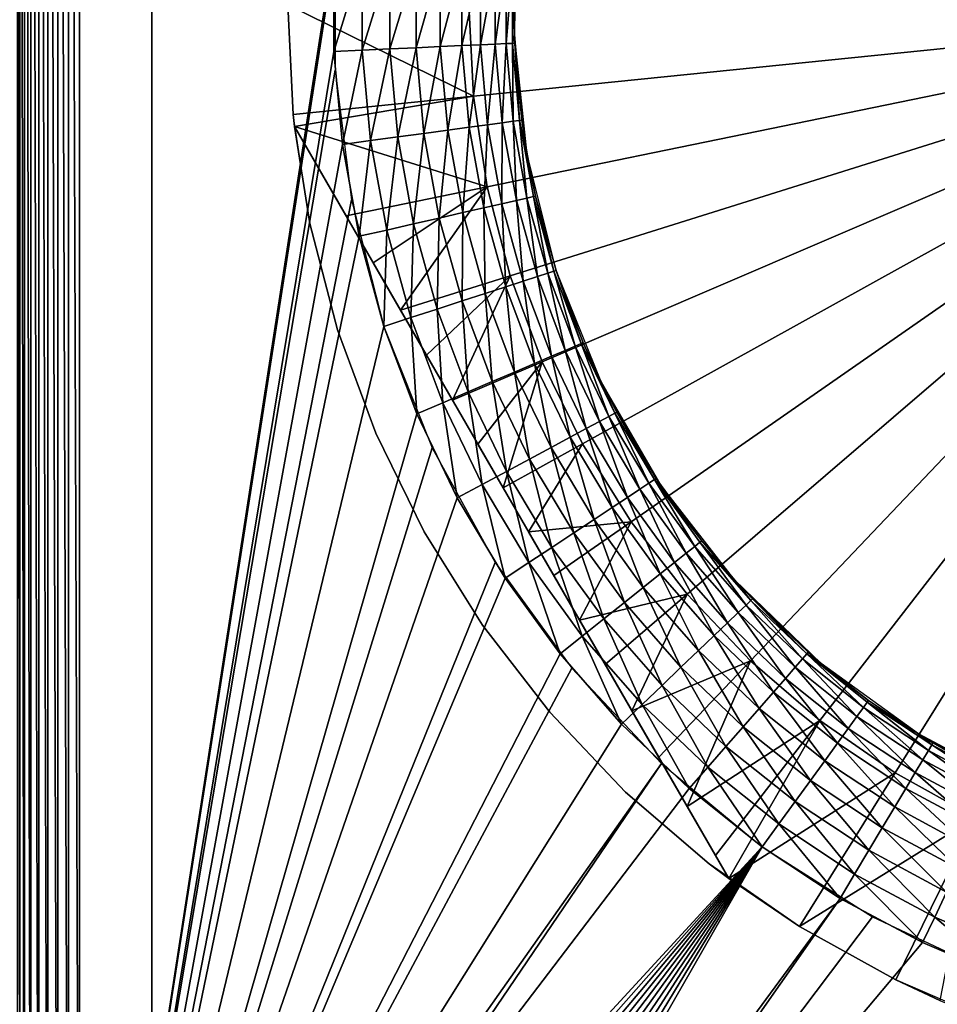
# Model space of a CAD drawing. Extents: x 0 to 403, y 0 to 78.
# Drawn here: x 371 to 382, y 47 to 58 of the extents above; entities that cross this region are included whole.
import ezdxf

# ---------------------------------------------------------------- set-up
doc = ezdxf.new("R2010")
doc.units = 0
doc.header["$MEASUREMENT"] = 0

msp = doc.modelspace()

# ---------------------------------------------------------------- linework, layer by layer
for points in [[(371.338409, 75.5, 1199.121948), (371.338409, 40.5, 1199.121948), (371.369995, 40.5, 1199.239014)], [(371.338409, 75.5, 1199.121948), (371.369995, 40.5, 1199.239014), (371.369995, 75.5, 1199.239014)], [(371.369995, 75.5, 1199.239014), (371.369995, 40.5, 1199.239014), (371.4216, 40.5, 1199.349976)], [(371.369995, 75.5, 1199.239014), (371.4216, 40.5, 1199.349976), (371.4216, 75.5, 1199.349976)], [(371.4216, 75.5, 1199.349976), (371.4216, 40.5, 1199.349976), (371.491608, 40.5, 1199.449951)], [(371.4216, 75.5, 1199.349976), (371.491608, 40.5, 1199.449951), (371.491608, 75.5, 1199.449951)], [(371.491608, 75.5, 1199.449951), (371.491608, 40.5, 1199.449951), (371.577789, 40.5, 1199.536011)], [(371.491608, 75.5, 1199.449951), (371.577789, 40.5, 1199.536011), (371.577789, 75.5, 1199.536011)], [(371.577789, 75.5, 1199.536011), (371.577789, 40.5, 1199.536011), (371.677795, 40.5, 1199.605957)], [(371.577789, 75.5, 1199.536011), (371.677795, 40.5, 1199.605957), (371.677795, 75.5, 1199.605957)], [(371.677795, 75.5, 1199.605957), (371.677795, 40.5, 1199.605957), (371.788391, 40.5, 1199.657959)], [(371.677795, 75.5, 1199.605957), (371.788391, 40.5, 1199.657959), (371.788391, 75.5, 1199.657959)], [(371.788391, 75.5, 1199.657959), (371.788391, 40.5, 1199.657959), (371.906311, 40.5, 1199.688965)], [(371.788391, 75.5, 1199.657959), (371.906311, 40.5, 1199.688965), (371.906311, 75.5, 1199.688965)], [(371.906311, 75.5, 1199.688965), (371.906311, 40.5, 1199.688965), (372.027802, 40.5, 1199.699951)], [(371.906311, 75.5, 1199.688965), (372.027802, 40.5, 1199.699951), (372.027802, 75.5, 1199.699951)], [(372.027802, 75.5, 12.7), (374.850494, 58.722092, 12.7), (372.027802, 40.5, 12.7)], [(372.027802, 40.5, 1199.699951), (374.839386, 58.515942, 1199.699951), (372.027802, 75.5, 1199.699951)], [(372.827789, 43.25, 83.849998), (372.827789, 46, 50.25), (372.827789, 75.5, 83.849998)], [(372.827789, 75.5, 83.849998), (372.827789, 46, 50.25), (372.827789, 70, 50.25)], [(372.827789, 75.5, 14.2), (372.827789, 70, 26.25), (372.827789, 43.25, 14.2)], [(372.827789, 70, 141.449997), (372.827789, 75.5, 170.199997), (372.827789, 46, 141.449997)], [(372.827789, 46, 141.449997), (372.827789, 75.5, 170.199997), (372.827789, 43.25, 170.199997)], [(372.827789, 70, 117.449997), (372.827789, 43.25, 83.849998), (372.827789, 75.5, 83.849998)], [(372.827789, 70, 198.949997), (372.827789, 43.25, 170.199997), (372.827789, 75.5, 170.199997)], [(372.827789, 70, 222.949997), (372.827789, 75.5, 279.200012), (372.827789, 46, 222.949997)], [(372.827789, 46, 222.949997), (372.827789, 75.5, 279.200012), (372.827789, 43.25, 279.200012)], [(372.827789, 70, 359.450012), (372.827789, 75.5, 388.200012), (372.827789, 46, 359.450012)], [(372.827789, 46, 359.450012), (372.827789, 75.5, 388.200012), (372.827789, 43.25, 388.200012)], [(372.827789, 70, 335.450012), (372.827789, 43.25, 279.200012), (372.827789, 75.5, 279.200012)], [(372.827789, 70, 416.950012), (372.827789, 43.25, 388.200012), (372.827789, 75.5, 388.200012)], [(372.827789, 70, 440.950012), (372.827789, 75.5, 497.200012), (372.827789, 46, 440.950012)], [(372.827789, 46, 440.950012), (372.827789, 75.5, 497.200012), (372.827789, 43.25, 497.200012)], [(372.827789, 70, 577.450012), (372.827789, 75.5, 606.200012), (372.827789, 46, 577.450012)], [(372.827789, 46, 577.450012), (372.827789, 75.5, 606.200012), (372.827789, 43.25, 606.200012)], [(372.827789, 70, 553.450012), (372.827789, 43.25, 497.200012), (372.827789, 75.5, 497.200012)], [(372.827789, 70, 795.450012), (372.827789, 75.5, 824.200012), (372.827789, 46, 795.450012)], [(372.827789, 46, 795.450012), (372.827789, 75.5, 824.200012), (372.827789, 43.25, 824.200012)], [(372.827789, 75.5, 606.200012), (372.827789, 70, 634.950012), (372.827789, 43.25, 606.200012)], [(372.827789, 70, 852.950012), (372.827789, 43.25, 824.200012), (372.827789, 75.5, 824.200012)], [(372.827789, 70, 876.950012), (372.827789, 75.5, 933.200012), (372.827789, 46, 876.950012)], [(372.827789, 46, 876.950012), (372.827789, 75.5, 933.200012), (372.827789, 43.25, 933.200012)], [(372.827789, 70, 989.450012), (372.827789, 43.25, 933.200012), (372.827789, 75.5, 933.200012)], [(372.827789, 70, 1070.949951), (372.827789, 43.25, 1042.199951), (372.827789, 75.5, 1042.199951)], [(372.827789, 75.5, 1042.199951), (372.827789, 43.25, 1042.199951), (372.827789, 46, 1013.450012)], [(372.827789, 75.5, 1042.199951), (372.827789, 46, 1013.450012), (372.827789, 70, 1013.450012)], [(372.827789, 70, 1094.949951), (372.827789, 75.5, 1128.550049), (372.827789, 46, 1094.949951)], [(372.827789, 46, 1186.150024), (372.827789, 70, 1186.150024), (372.827789, 75.5, 1192.175049)], [(372.827789, 75.5, 1128.550049), (372.827789, 70, 1162.150024), (372.827789, 43.25, 1128.550049)], [(372.827789, 75.5, 1128.550049), (372.827789, 43.25, 1128.550049), (372.827789, 46, 1094.949951)], [(372.827789, 46, 1186.150024), (372.827789, 75.5, 1192.175049), (372.827789, 43.25, 1192.175049)], [(372.827789, 43.25, 1192.175049), (372.827789, 75.5, 1192.175049), (372.827789, 75.5, 1198.199951)], [(372.827789, 43.25, 1192.175049), (372.827789, 75.5, 1198.199951), (372.827789, 43.25, 1198.199951)], [(372.827789, 43.25, 14.2), (372.827789, 70, 26.25), (372.827789, 46, 26.25)], [(372.827789, 46, 117.449997), (372.827789, 43.25, 83.849998), (372.827789, 70, 117.449997)], [(372.827789, 46, 198.949997), (372.827789, 43.25, 170.199997), (372.827789, 70, 198.949997)], [(372.827789, 46, 335.450012), (372.827789, 43.25, 279.200012), (372.827789, 70, 335.450012)], [(372.827789, 46, 416.950012), (372.827789, 43.25, 388.200012), (372.827789, 70, 416.950012)], [(372.827789, 46, 553.450012), (372.827789, 43.25, 497.200012), (372.827789, 70, 553.450012)], [(372.827789, 70, 658.950012), (372.827789, 70, 771.450012), (372.827789, 46, 658.950012)], [(372.827789, 46, 658.950012), (372.827789, 70, 771.450012), (372.827789, 46, 771.450012)], [(372.827789, 43.25, 606.200012), (372.827789, 70, 634.950012), (372.827789, 46, 634.950012)], [(372.827789, 46, 852.950012), (372.827789, 43.25, 824.200012), (372.827789, 70, 852.950012)], [(372.827789, 46, 989.450012), (372.827789, 43.25, 933.200012), (372.827789, 70, 989.450012)], [(372.827789, 46, 1162.150024), (372.827789, 43.25, 1128.550049), (372.827789, 70, 1162.150024)], [(372.827789, 46, 1070.949951), (372.827789, 43.25, 1042.199951), (372.827789, 70, 1070.949951)], [(376.837402, 58.426208, 1197.699951), (376.833588, 57.668449, 1187), (376.879791, 58.993019, 1187)], [(372.027802, 40.5, 12.7), (374.850494, 58.722092, 12.7), (374.850494, 57.277908, 12.7)], [(372.027802, 40.5, 1199.699951), (374.839386, 57.484051, 1199.699951), (374.839386, 58.515942, 1199.699951)], [(375.151886, 58.501911, 1199.675049), (374.839386, 58.515942, 1199.699951), (374.839386, 57.484051, 1199.699951)], [(375.151886, 58.501911, 1199.675049), (374.839386, 57.484051, 1199.699951), (375.151886, 57.498089, 1199.675049)], [(375.456787, 58.48822, 1199.602051), (375.151886, 58.501911, 1199.675049), (375.151886, 57.498089, 1199.675049)], [(375.456787, 58.48822, 1199.602051), (375.151886, 57.498089, 1199.675049), (375.456787, 57.51178, 1199.602051)], [(375.746399, 58.475208, 1199.482056), (375.456787, 58.48822, 1199.602051), (375.456787, 57.51178, 1199.602051)], [(375.746399, 58.475208, 1199.482056), (375.456787, 57.51178, 1199.602051), (375.746399, 57.524792, 1199.482056)], [(376.013794, 58.4632, 1199.317993), (375.746399, 58.475208, 1199.482056), (375.746399, 57.524792, 1199.482056)], [(376.013794, 58.4632, 1199.317993), (375.746399, 57.524792, 1199.482056), (376.013794, 57.536789, 1199.317993)], [(376.252197, 58.452499, 1199.114014), (376.013794, 58.4632, 1199.317993), (376.013794, 57.536789, 1199.317993)], [(376.252197, 58.452499, 1199.114014), (376.013794, 57.536789, 1199.317993), (376.252197, 57.547501, 1199.114014)], [(376.455811, 58.443352, 1198.875977), (376.252197, 58.452499, 1199.114014), (376.252197, 57.547501, 1199.114014)], [(376.455811, 58.443352, 1198.875977), (376.252197, 57.547501, 1199.114014), (376.455811, 57.556648, 1198.875977)], [(376.619598, 58.435989, 1198.608032), (376.455811, 58.443352, 1198.875977), (376.455811, 57.556648, 1198.875977)], [(376.619598, 58.435989, 1198.608032), (376.455811, 57.556648, 1198.875977), (376.619598, 57.563999, 1198.608032)], [(376.739594, 58.430611, 1198.317993), (376.619598, 58.435989, 1198.608032), (376.619598, 57.563999, 1198.608032)], [(376.739594, 58.430611, 1198.317993), (376.619598, 57.563999, 1198.608032), (376.739594, 57.569389, 1198.317993)], [(376.812805, 58.427319, 1198.012939), (376.739594, 58.430611, 1198.317993), (376.739594, 57.569389, 1198.317993)], [(376.812805, 58.427319, 1198.012939), (376.739594, 57.569389, 1198.317993), (376.812805, 57.572681, 1198.012939)], [(376.812805, 57.572681, 1198.012939), (376.833588, 57.668449, 1197.699951), (376.812805, 58.427319, 1198.012939)], [(376.812805, 58.427319, 1198.012939), (376.833588, 57.668449, 1197.699951), (376.837402, 58.426208, 1197.699951)], [(376.833588, 57.668449, 1197.699951), (376.833588, 57.668449, 1187), (376.837402, 58.426208, 1197.699951)], [(376.379089, 56.988319, 6.699998), (374.389404, 56.78598, 7.8547), (374.327789, 58, 7.8547)], [(376.379089, 56.988319, 6.699998), (374.327789, 58, 7.8547), (376.327789, 58, 6.699998)], [(374.389404, 56.78598, 7.8547), (374.389404, 56.78598, 12.7), (374.327789, 58, 12.7)], [(374.389404, 56.78598, 7.8547), (374.327789, 58, 12.7), (374.327789, 58, 7.8547)], [(386.327789, 58, 6.699998), (376.379089, 56.988319, 6.699998), (376.327789, 58, 6.699998)], [(386.327789, 58, 6.699998), (376.532501, 55.987011, 6.699998), (376.379089, 56.988319, 6.699998)], [(376.786407, 55.006371, 6.699998), (376.532501, 55.987011, 6.699998), (386.327789, 58, 6.699998)], [(386.327789, 58, 6.699998), (377.138214, 54.056438, 6.699998), (376.786407, 55.006371, 6.699998)], [(386.327789, 58, 6.699998), (377.58429, 53.14698, 6.699998), (377.138214, 54.056438, 6.699998)], [(378.120209, 52.287319, 6.699998), (377.58429, 53.14698, 6.699998), (386.327789, 58, 6.699998)], [(386.327789, 58, 6.699998), (378.740204, 51.486271, 6.699998), (378.120209, 52.287319, 6.699998)], [(386.327789, 58, 6.699998), (379.43811, 50.752071, 6.699998), (378.740204, 51.486271, 6.699998)], [(380.206696, 50.092239, 6.699998), (379.43811, 50.752071, 6.699998), (386.327789, 58, 6.699998)], [(386.327789, 58, 6.699998), (381.038208, 49.513561, 6.699998), (380.206696, 50.092239, 6.699998)], [(386.327789, 58, 6.699998), (381.923889, 49.02195, 6.699998), (381.038208, 49.513561, 6.699998)], [(376.812805, 57.572681, 1198.012939), (376.837402, 57.57378, 1197.699951), (376.833588, 57.668449, 1197.699951)], [(376.833588, 57.668449, 1197.699951), (376.837402, 57.57378, 1197.699951), (376.833588, 57.668449, 1187)], [(376.833588, 57.668449, 1187), (376.837402, 57.57378, 1197.699951), (376.913788, 56.724781, 1197.699951)], [(376.833588, 57.668449, 1187), (376.913788, 56.724781, 1197.699951), (376.972107, 56.350342, 1187)], [(376.252197, 57.547501, 1199.114014), (376.013794, 57.536789, 1199.317993), (376.096802, 56.61412, 1199.317993)], [(376.252197, 57.547501, 1199.114014), (376.096802, 56.61412, 1199.317993), (376.333313, 56.646149, 1199.114014)], [(376.455811, 57.556648, 1198.875977), (376.252197, 57.547501, 1199.114014), (376.333313, 56.646149, 1199.114014)], [(376.455811, 57.556648, 1198.875977), (376.333313, 56.646149, 1199.114014), (376.535309, 56.673512, 1198.875977)], [(376.619598, 57.563999, 1198.608032), (376.455811, 57.556648, 1198.875977), (376.535309, 56.673512, 1198.875977)], [(376.619598, 57.563999, 1198.608032), (376.535309, 56.673512, 1198.875977), (376.697815, 56.695518, 1198.608032)], [(376.739594, 57.569389, 1198.317993), (376.619598, 57.563999, 1198.608032), (376.697815, 56.695518, 1198.608032)], [(376.739594, 57.569389, 1198.317993), (376.697815, 56.695518, 1198.608032), (376.816803, 56.711639, 1198.317993)], [(376.812805, 57.572681, 1198.012939), (376.739594, 57.569389, 1198.317993), (376.816803, 56.711639, 1198.317993)], [(376.889404, 56.721481, 1198.012939), (376.837402, 57.57378, 1197.699951), (376.812805, 57.572681, 1198.012939)], [(376.812805, 57.572681, 1198.012939), (376.816803, 56.711639, 1198.317993), (376.889404, 56.721481, 1198.012939)], [(376.889404, 56.721481, 1198.012939), (376.913788, 56.724781, 1197.699951), (376.837402, 57.57378, 1197.699951)], [(374.931885, 56.456322, 1199.699951), (374.839386, 57.484051, 1199.699951), (372.027802, 40.5, 1199.699951)], [(375.151886, 57.498089, 1199.675049), (374.839386, 57.484051, 1199.699951), (374.931885, 56.456322, 1199.699951)], [(375.151886, 57.498089, 1199.675049), (374.931885, 56.456322, 1199.699951), (375.241913, 56.49831, 1199.675049)], [(375.456787, 57.51178, 1199.602051), (375.151886, 57.498089, 1199.675049), (375.241913, 56.49831, 1199.675049)], [(375.456787, 57.51178, 1199.602051), (375.241913, 56.49831, 1199.675049), (375.544312, 56.53928, 1199.602051)], [(375.746399, 57.524792, 1199.482056), (375.456787, 57.51178, 1199.602051), (375.544312, 56.53928, 1199.602051)], [(375.746399, 57.524792, 1199.482056), (375.544312, 56.53928, 1199.602051), (375.831604, 56.578201, 1199.482056)], [(376.013794, 57.536789, 1199.317993), (375.746399, 57.524792, 1199.482056), (375.831604, 56.578201, 1199.482056)], [(376.013794, 57.536789, 1199.317993), (375.831604, 56.578201, 1199.482056), (376.096802, 56.61412, 1199.317993)], [(372.027802, 40.5, 12.7), (374.850494, 57.277908, 12.7), (375.031494, 55.845112, 12.7)], [(374.403595, 56.653309, 7.8547), (374.389404, 56.78598, 7.8547), (376.379089, 56.988319, 6.699998)], [(376.532501, 55.987011, 6.699998), (374.403595, 56.653309, 7.8547), (376.379089, 56.988319, 6.699998)], [(374.389404, 56.78598, 7.8547), (374.403595, 56.653309, 7.8547), (374.403595, 56.653309, 10.7)], [(374.403595, 56.653309, 10.7), (374.573395, 55.584419, 12.7), (374.389404, 56.78598, 12.7)], [(374.403595, 56.653309, 10.7), (374.389404, 56.78598, 12.7), (374.389404, 56.78598, 7.8547)], [(376.535309, 56.673512, 1198.875977), (376.333313, 56.646149, 1199.114014), (376.494904, 55.755699, 1199.114014)], [(376.535309, 56.673512, 1198.875977), (376.494904, 55.755699, 1199.114014), (376.693604, 55.801048, 1198.875977)], [(376.697815, 56.695518, 1198.608032), (376.535309, 56.673512, 1198.875977), (376.693604, 55.801048, 1198.875977)], [(376.697815, 56.695518, 1198.608032), (376.693604, 55.801048, 1198.875977), (376.853485, 55.83754, 1198.608032)], [(376.816803, 56.711639, 1198.317993), (376.697815, 56.695518, 1198.608032), (376.853485, 55.83754, 1198.608032)], [(376.889404, 56.721481, 1198.012939), (376.816803, 56.711639, 1198.317993), (376.970612, 55.864269, 1198.317993)], [(376.816803, 56.711639, 1198.317993), (376.853485, 55.83754, 1198.608032), (376.970612, 55.864269, 1198.317993)], [(376.972107, 56.350342, 1197.699951), (376.913788, 56.724781, 1197.699951), (376.889404, 56.721481, 1198.012939)], [(376.972107, 56.350342, 1197.699951), (376.889404, 56.721481, 1198.012939), (377.06601, 55.886051, 1197.699951)], [(377.06601, 55.886051, 1197.699951), (376.889404, 56.721481, 1198.012939), (377.041992, 55.880569, 1198.012939)], [(376.889404, 56.721481, 1198.012939), (376.970612, 55.864269, 1198.317993), (377.041992, 55.880569, 1198.012939)], [(376.972107, 56.350342, 1187), (376.913788, 56.724781, 1197.699951), (376.972107, 56.350342, 1197.699951)], [(375.27301, 55.147449, 7.51804), (374.403595, 56.653309, 10.7), (374.973297, 55.666592, 7.619023)], [(374.973297, 55.666592, 7.619023), (374.403595, 56.653309, 10.7), (374.403595, 56.653309, 7.8547)], [(375.27301, 55.147449, 7.51804), (375.574097, 54.625999, 7.433582), (374.403595, 56.653309, 10.7)], [(374.403595, 56.653309, 10.7), (375.574097, 54.625999, 7.433582), (375.860687, 54.129551, 7.369597)], [(374.403595, 56.653309, 10.7), (375.860687, 54.129551, 7.369597), (376.148193, 53.631592, 7.321998)], [(376.148193, 53.631592, 7.321998), (376.428711, 53.145699, 7.291922), (374.403595, 56.653309, 10.7)], [(374.403595, 56.653309, 10.7), (376.428711, 53.145699, 7.291922), (376.708588, 52.660919, 7.278256)], [(374.403595, 56.653309, 10.7), (376.708588, 52.660919, 7.278256), (379.199402, 48.346691, 10.7)], [(374.973297, 55.666592, 7.619023), (374.403595, 56.653309, 7.8547), (376.532501, 55.987011, 6.699998)], [(374.573395, 55.584419, 10.7), (374.573395, 55.584419, 12.7), (374.403595, 56.653309, 10.7)], [(375.831604, 56.578201, 1199.482056), (375.544312, 56.53928, 1199.602051), (375.718689, 55.578529, 1199.602051)], [(375.831604, 56.578201, 1199.482056), (375.718689, 55.578529, 1199.602051), (376.001312, 55.643051, 1199.482056)], [(376.096802, 56.61412, 1199.317993), (375.831604, 56.578201, 1199.482056), (376.001312, 55.643051, 1199.482056)], [(376.096802, 56.61412, 1199.317993), (376.001312, 55.643051, 1199.482056), (376.262207, 55.702599, 1199.317993)], [(376.333313, 56.646149, 1199.114014), (376.096802, 56.61412, 1199.317993), (376.262207, 55.702599, 1199.317993)], [(376.333313, 56.646149, 1199.114014), (376.262207, 55.702599, 1199.317993), (376.494904, 55.755699, 1199.114014)], [(372.027802, 40.5, 1199.699951), (375.116089, 55.44101, 1199.699951), (374.931885, 56.456322, 1199.699951)], [(375.241913, 56.49831, 1199.675049), (374.931885, 56.456322, 1199.699951), (375.116089, 55.44101, 1199.699951)], [(375.241913, 56.49831, 1199.675049), (375.116089, 55.44101, 1199.699951), (375.421204, 55.510632, 1199.675049)], [(375.544312, 56.53928, 1199.602051), (375.241913, 56.49831, 1199.675049), (375.421204, 55.510632, 1199.675049)], [(375.544312, 56.53928, 1199.602051), (375.421204, 55.510632, 1199.675049), (375.718689, 55.578529, 1199.602051)], [(376.972107, 56.350342, 1187), (377.06601, 55.886051, 1197.699951), (377.292786, 55.064339, 1187)], [(376.972107, 56.350342, 1187), (376.972107, 56.350342, 1197.699951), (377.06601, 55.886051, 1197.699951)], [(376.532501, 55.987011, 6.699998), (375.27301, 55.147449, 7.51804), (374.973297, 55.666592, 7.619023)], [(376.532501, 55.987011, 6.699998), (375.574097, 54.625999, 7.433582), (375.27301, 55.147449, 7.51804)], [(376.786407, 55.006371, 6.699998), (375.574097, 54.625999, 7.433582), (376.532501, 55.987011, 6.699998)], [(375.031494, 55.845112, 12.7), (375.390594, 54.446301, 12.7), (372.027802, 40.5, 12.7)], [(376.693604, 55.801048, 1198.875977), (376.494904, 55.755699, 1199.114014), (376.735596, 54.88332, 1199.114014)], [(376.853485, 55.83754, 1198.608032), (376.693604, 55.801048, 1198.875977), (376.929504, 54.946301, 1198.875977)], [(376.693604, 55.801048, 1198.875977), (376.735596, 54.88332, 1199.114014), (376.929504, 54.946301, 1198.875977)], [(376.970612, 55.864269, 1198.317993), (376.853485, 55.83754, 1198.608032), (377.085388, 54.996979, 1198.608032)], [(376.853485, 55.83754, 1198.608032), (376.929504, 54.946301, 1198.875977), (377.085388, 54.996979, 1198.608032)], [(377.041992, 55.880569, 1198.012939), (376.970612, 55.864269, 1198.317993), (377.199707, 55.034088, 1198.317993)], [(376.970612, 55.864269, 1198.317993), (377.085388, 54.996979, 1198.608032), (377.199707, 55.034088, 1198.317993)], [(377.06601, 55.886051, 1197.699951), (377.041992, 55.880569, 1198.012939), (377.269287, 55.056728, 1198.012939)], [(377.041992, 55.880569, 1198.012939), (377.199707, 55.034088, 1198.317993), (377.269287, 55.056728, 1198.012939)], [(377.292786, 55.064339, 1187), (377.06601, 55.886051, 1197.699951), (377.292786, 55.064339, 1197.699951)], [(377.06601, 55.886051, 1197.699951), (377.269287, 55.056728, 1198.012939), (377.292786, 55.064339, 1197.699951)], [(376.262207, 55.702599, 1199.317993), (376.001312, 55.643051, 1199.482056), (376.254211, 54.726879, 1199.482056)], [(376.262207, 55.702599, 1199.317993), (376.254211, 54.726879, 1199.482056), (376.508698, 54.80957, 1199.317993)], [(376.494904, 55.755699, 1199.114014), (376.262207, 55.702599, 1199.317993), (376.508698, 54.80957, 1199.317993)], [(376.494904, 55.755699, 1199.114014), (376.508698, 54.80957, 1199.317993), (376.735596, 54.88332, 1199.114014)], [(374.878113, 54.407639, 10.7), (374.878113, 54.407639, 12.7), (374.573395, 55.584419, 12.7)], [(374.878113, 54.407639, 10.7), (374.573395, 55.584419, 12.7), (374.573395, 55.584419, 10.7)], [(376.001312, 55.643051, 1199.482056), (375.718689, 55.578529, 1199.602051), (375.978394, 54.637291, 1199.602051)], [(376.001312, 55.643051, 1199.482056), (375.978394, 54.637291, 1199.602051), (376.254211, 54.726879, 1199.482056)], [(375.421204, 55.510632, 1199.675049), (375.116089, 55.44101, 1199.699951), (375.390594, 54.446301, 1199.699951)], [(375.421204, 55.510632, 1199.675049), (375.390594, 54.446301, 1199.699951), (375.688202, 54.54298, 1199.675049)], [(375.718689, 55.578529, 1199.602051), (375.421204, 55.510632, 1199.675049), (375.688202, 54.54298, 1199.675049)], [(375.718689, 55.578529, 1199.602051), (375.688202, 54.54298, 1199.675049), (375.978394, 54.637291, 1199.602051)], [(372.027802, 40.5, 1199.699951), (375.390594, 54.446301, 1199.699951), (375.116089, 55.44101, 1199.699951)], [(377.269287, 55.056728, 1198.012939), (377.199707, 55.034088, 1198.317993), (377.502289, 54.227791, 1198.317993)], [(377.292786, 55.064339, 1197.699951), (377.269287, 55.056728, 1198.012939), (377.569611, 54.25658, 1198.012939)], [(377.269287, 55.056728, 1198.012939), (377.502289, 54.227791, 1198.317993), (377.569611, 54.25658, 1198.012939)], [(377.292786, 55.064339, 1187), (377.592285, 54.266258, 1197.699951), (377.789307, 53.835468, 1187)], [(377.292786, 55.064339, 1187), (377.292786, 55.064339, 1197.699951), (377.592285, 54.266258, 1197.699951)], [(377.292786, 55.064339, 1197.699951), (377.569611, 54.25658, 1198.012939), (377.592285, 54.266258, 1197.699951)], [(376.786407, 55.006371, 6.699998), (375.860687, 54.129551, 7.369597), (375.574097, 54.625999, 7.433582)], [(376.148193, 53.631592, 7.321998), (375.860687, 54.129551, 7.369597), (376.786407, 55.006371, 6.699998)], [(376.786407, 55.006371, 6.699998), (377.138214, 54.056438, 6.699998), (376.148193, 53.631592, 7.321998)], [(376.929504, 54.946301, 1198.875977), (376.735596, 54.88332, 1199.114014), (377.053589, 54.03603, 1199.114014)], [(377.085388, 54.996979, 1198.608032), (376.929504, 54.946301, 1198.875977), (377.241089, 54.116138, 1198.875977)], [(376.929504, 54.946301, 1198.875977), (377.053589, 54.03603, 1199.114014), (377.241089, 54.116138, 1198.875977)], [(377.199707, 55.034088, 1198.317993), (377.085388, 54.996979, 1198.608032), (377.391815, 54.180592, 1198.608032)], [(377.085388, 54.996979, 1198.608032), (377.241089, 54.116138, 1198.875977), (377.391815, 54.180592, 1198.608032)], [(377.199707, 55.034088, 1198.317993), (377.391815, 54.180592, 1198.608032), (377.502289, 54.227791, 1198.317993)], [(376.735596, 54.88332, 1199.114014), (376.508698, 54.80957, 1199.317993), (376.834198, 53.942242, 1199.317993)], [(376.735596, 54.88332, 1199.114014), (376.834198, 53.942242, 1199.317993), (377.053589, 54.03603, 1199.114014)], [(376.254211, 54.726879, 1199.482056), (375.978394, 54.637291, 1199.602051), (376.321503, 53.72311, 1199.602051)], [(376.508698, 54.80957, 1199.317993), (376.254211, 54.726879, 1199.482056), (376.588196, 53.83707, 1199.482056)], [(376.254211, 54.726879, 1199.482056), (376.321503, 53.72311, 1199.602051), (376.588196, 53.83707, 1199.482056)], [(376.508698, 54.80957, 1199.317993), (376.588196, 53.83707, 1199.482056), (376.834198, 53.942242, 1199.317993)], [(375.978394, 54.637291, 1199.602051), (375.688202, 54.54298, 1199.675049), (376.040894, 53.60318, 1199.675049)], [(375.978394, 54.637291, 1199.602051), (376.040894, 53.60318, 1199.675049), (376.321503, 53.72311, 1199.602051)], [(375.688202, 54.54298, 1199.675049), (375.390594, 54.446301, 1199.699951), (375.753204, 53.480209, 1199.699951)], [(375.688202, 54.54298, 1199.675049), (375.753204, 53.480209, 1199.699951), (376.040894, 53.60318, 1199.675049)], [(372.027802, 40.5, 12.7), (375.390594, 54.446301, 12.7), (375.922302, 53.103539, 12.7)], [(375.753204, 53.480209, 1199.699951), (375.390594, 54.446301, 1199.699951), (372.027802, 40.5, 1199.699951)], [(375.300293, 53.267731, 10.7), (375.300293, 53.267731, 12.7), (374.878113, 54.407639, 12.7)], [(375.300293, 53.267731, 10.7), (374.878113, 54.407639, 12.7), (374.878113, 54.407639, 10.7)], [(377.391815, 54.180592, 1198.608032), (377.241089, 54.116138, 1198.875977), (377.625793, 53.317242, 1198.875977)], [(377.502289, 54.227791, 1198.317993), (377.391815, 54.180592, 1198.608032), (377.770203, 53.394951, 1198.608032)], [(377.391815, 54.180592, 1198.608032), (377.625793, 53.317242, 1198.875977), (377.770203, 53.394951, 1198.608032)], [(377.569611, 54.25658, 1198.012939), (377.502289, 54.227791, 1198.317993), (377.875885, 53.451859, 1198.317993)], [(377.502289, 54.227791, 1198.317993), (377.770203, 53.394951, 1198.608032), (377.875885, 53.451859, 1198.317993)], [(377.592285, 54.266258, 1197.699951), (377.569611, 54.25658, 1198.012939), (377.789307, 53.835468, 1197.699951)], [(377.940491, 53.48658, 1198.012939), (377.789307, 53.835468, 1197.699951), (377.569611, 54.25658, 1198.012939)], [(377.569611, 54.25658, 1198.012939), (377.875885, 53.451859, 1198.317993), (377.940491, 53.48658, 1198.012939)], [(377.789307, 53.835468, 1187), (377.592285, 54.266258, 1197.699951), (377.789307, 53.835468, 1197.699951)], [(377.241089, 54.116138, 1198.875977), (377.053589, 54.03603, 1199.114014), (377.446289, 53.220661, 1199.114014)], [(377.241089, 54.116138, 1198.875977), (377.446289, 53.220661, 1199.114014), (377.625793, 53.317242, 1198.875977)], [(377.138214, 54.056438, 6.699998), (376.428711, 53.145699, 7.291922), (376.148193, 53.631592, 7.321998)], [(377.138214, 54.056438, 6.699998), (376.708588, 52.660919, 7.278256), (376.428711, 53.145699, 7.291922)], [(377.58429, 53.14698, 6.699998), (376.708588, 52.660919, 7.278256), (377.138214, 54.056438, 6.699998)], [(377.053589, 54.03603, 1199.114014), (376.834198, 53.942242, 1199.317993), (377.236206, 53.107571, 1199.317993)], [(377.053589, 54.03603, 1199.114014), (377.236206, 53.107571, 1199.317993), (377.446289, 53.220661, 1199.114014)], [(376.834198, 53.942242, 1199.317993), (376.588196, 53.83707, 1199.482056), (377.000488, 52.98077, 1199.482056)], [(376.834198, 53.942242, 1199.317993), (377.000488, 52.98077, 1199.482056), (377.236206, 53.107571, 1199.317993)], [(376.588196, 53.83707, 1199.482056), (376.321503, 53.72311, 1199.602051), (376.745209, 52.84338, 1199.602051)], [(376.588196, 53.83707, 1199.482056), (376.745209, 52.84338, 1199.602051), (377.000488, 52.98077, 1199.482056)], [(378.399414, 52.766479, 1197.699951), (378.451904, 52.687672, 1187), (377.789307, 53.835468, 1187)], [(378.399414, 52.766479, 1197.699951), (377.789307, 53.835468, 1187), (377.962097, 53.498249, 1197.699951)], [(377.789307, 53.835468, 1187), (377.789307, 53.835468, 1197.699951), (377.962097, 53.498249, 1197.699951)], [(377.940491, 53.48658, 1198.012939), (377.962097, 53.498249, 1197.699951), (377.789307, 53.835468, 1197.699951)], [(376.321503, 53.72311, 1199.602051), (376.040894, 53.60318, 1199.675049), (376.476501, 52.698769, 1199.675049)], [(376.321503, 53.72311, 1199.602051), (376.476501, 52.698769, 1199.675049), (376.745209, 52.84338, 1199.602051)], [(376.040894, 53.60318, 1199.675049), (375.753204, 53.480209, 1199.699951), (376.200989, 52.55051, 1199.699951)], [(376.040894, 53.60318, 1199.675049), (376.200989, 52.55051, 1199.699951), (376.476501, 52.698769, 1199.675049)], [(372.027802, 40.5, 1199.699951), (376.200989, 52.55051, 1199.699951), (375.753204, 53.480209, 1199.699951)], [(377.875885, 53.451859, 1198.317993), (377.770203, 53.394951, 1198.608032), (378.217407, 52.646389, 1198.608032)], [(377.940491, 53.48658, 1198.012939), (377.875885, 53.451859, 1198.317993), (378.317688, 52.712551, 1198.317993)], [(377.875885, 53.451859, 1198.317993), (378.217407, 52.646389, 1198.608032), (378.317688, 52.712551, 1198.317993)], [(378.378815, 52.752911, 1198.012939), (377.962097, 53.498249, 1197.699951), (377.940491, 53.48658, 1198.012939)], [(377.940491, 53.48658, 1198.012939), (378.317688, 52.712551, 1198.317993), (378.378815, 52.752911, 1198.012939)], [(378.378815, 52.752911, 1198.012939), (378.399414, 52.766479, 1197.699951), (377.962097, 53.498249, 1197.699951)], [(377.625793, 53.317242, 1198.875977), (377.446289, 53.220661, 1199.114014), (377.910492, 52.443771, 1199.114014)], [(377.770203, 53.394951, 1198.608032), (377.625793, 53.317242, 1198.875977), (378.080597, 52.556049, 1198.875977)], [(377.625793, 53.317242, 1198.875977), (377.910492, 52.443771, 1199.114014), (378.080597, 52.556049, 1198.875977)], [(377.770203, 53.394951, 1198.608032), (378.080597, 52.556049, 1198.875977), (378.217407, 52.646389, 1198.608032)], [(375.835602, 52.176369, 10.7), (375.835602, 52.176369, 12.7), (375.300293, 53.267731, 12.7)], [(375.835602, 52.176369, 10.7), (375.300293, 53.267731, 12.7), (375.300293, 53.267731, 10.7)], [(377.446289, 53.220661, 1199.114014), (377.236206, 53.107571, 1199.317993), (377.711304, 52.312302, 1199.317993)], [(377.446289, 53.220661, 1199.114014), (377.711304, 52.312302, 1199.317993), (377.910492, 52.443771, 1199.114014)], [(372.027802, 40.5, 12.7), (375.922302, 53.103539, 12.7), (376.618011, 51.83799, 12.7)], [(377.58429, 53.14698, 6.699998), (376.98819, 52.176701, 7.281005), (376.708588, 52.660919, 7.278256)], [(378.120209, 52.287319, 6.699998), (376.98819, 52.176701, 7.281005), (377.58429, 53.14698, 6.699998)], [(377.236206, 53.107571, 1199.317993), (377.000488, 52.98077, 1199.482056), (377.488007, 52.16489, 1199.482056)], [(377.236206, 53.107571, 1199.317993), (377.488007, 52.16489, 1199.482056), (377.711304, 52.312302, 1199.317993)], [(377.000488, 52.98077, 1199.482056), (376.745209, 52.84338, 1199.602051), (377.246002, 52.005161, 1199.602051)], [(377.000488, 52.98077, 1199.482056), (377.246002, 52.005161, 1199.602051), (377.488007, 52.16489, 1199.482056)], [(376.745209, 52.84338, 1199.602051), (376.476501, 52.698769, 1199.675049), (376.991302, 51.83704, 1199.675049)], [(376.745209, 52.84338, 1199.602051), (376.991302, 51.83704, 1199.675049), (377.246002, 52.005161, 1199.602051)], [(378.451904, 52.687672, 1197.699951), (378.399414, 52.766479, 1197.699951), (378.378815, 52.752911, 1198.012939)], [(378.451904, 52.687672, 1197.699951), (378.451904, 52.687672, 1187), (378.399414, 52.766479, 1197.699951)], [(376.476501, 52.698769, 1199.675049), (376.200989, 52.55051, 1199.699951), (376.730194, 51.66468, 1199.699951)], [(376.476501, 52.698769, 1199.675049), (376.730194, 51.66468, 1199.699951), (376.991302, 51.83704, 1199.675049)], [(379.199402, 48.346691, 10.7), (376.708588, 52.660919, 7.278256), (376.98819, 52.176701, 7.281005)], [(378.217407, 52.646389, 1198.608032), (378.080597, 52.556049, 1198.875977), (378.601807, 51.838692, 1198.875977)], [(378.317688, 52.712551, 1198.317993), (378.217407, 52.646389, 1198.608032), (378.730011, 51.940929, 1198.608032)], [(378.217407, 52.646389, 1198.608032), (378.601807, 51.838692, 1198.875977), (378.730011, 51.940929, 1198.608032)], [(378.378815, 52.752911, 1198.012939), (378.317688, 52.712551, 1198.317993), (378.823914, 52.015808, 1198.317993)], [(378.317688, 52.712551, 1198.317993), (378.730011, 51.940929, 1198.608032), (378.823914, 52.015808, 1198.317993)], [(378.881195, 52.061489, 1198.012939), (378.900391, 52.076851, 1197.699951), (378.378815, 52.752911, 1198.012939)], [(378.378815, 52.752911, 1198.012939), (378.900391, 52.076851, 1197.699951), (378.451904, 52.687672, 1197.699951)], [(378.378815, 52.752911, 1198.012939), (378.823914, 52.015808, 1198.317993), (378.881195, 52.061489, 1198.012939)], [(378.900391, 52.076851, 1197.699951), (379.267914, 51.643261, 1187), (378.451904, 52.687672, 1187)], [(378.900391, 52.076851, 1197.699951), (378.451904, 52.687672, 1187), (378.451904, 52.687672, 1197.699951)], [(376.730194, 51.66468, 1199.699951), (376.200989, 52.55051, 1199.699951), (372.027802, 40.5, 1199.699951)], [(378.080597, 52.556049, 1198.875977), (377.910492, 52.443771, 1199.114014), (378.442413, 51.711609, 1199.114014)], [(378.080597, 52.556049, 1198.875977), (378.442413, 51.711609, 1199.114014), (378.601807, 51.838692, 1198.875977)], [(377.910492, 52.443771, 1199.114014), (377.711304, 52.312302, 1199.317993), (378.255798, 51.56282, 1199.317993)], [(377.910492, 52.443771, 1199.114014), (378.255798, 51.56282, 1199.317993), (378.442413, 51.711609, 1199.114014)], [(378.120209, 52.287319, 6.699998), (377.26709, 51.693569, 7.300064), (376.98819, 52.176701, 7.281005)], [(378.120209, 52.287319, 6.699998), (377.551514, 51.200951, 7.336125), (377.26709, 51.693569, 7.300064)], [(377.711304, 52.312302, 1199.317993), (377.488007, 52.16489, 1199.482056), (378.0466, 51.395981, 1199.482056)], [(378.740204, 51.486271, 6.699998), (377.551514, 51.200951, 7.336125), (378.120209, 52.287319, 6.699998)], [(377.711304, 52.312302, 1199.317993), (378.0466, 51.395981, 1199.482056), (378.255798, 51.56282, 1199.317993)], [(376.478607, 51.144779, 10.7), (376.478607, 51.144779, 12.7), (375.835602, 52.176369, 12.7)], [(376.478607, 51.144779, 10.7), (375.835602, 52.176369, 12.7), (375.835602, 52.176369, 10.7)], [(379.199402, 48.346691, 10.7), (376.98819, 52.176701, 7.281005), (377.26709, 51.693569, 7.300064)], [(377.488007, 52.16489, 1199.482056), (377.246002, 52.005161, 1199.602051), (377.819885, 51.215199, 1199.602051)], [(377.488007, 52.16489, 1199.482056), (377.819885, 51.215199, 1199.602051), (378.0466, 51.395981, 1199.482056)], [(377.246002, 52.005161, 1199.602051), (376.991302, 51.83704, 1199.675049), (377.581299, 51.02494, 1199.675049)], [(377.246002, 52.005161, 1199.602051), (377.581299, 51.02494, 1199.675049), (377.819885, 51.215199, 1199.602051)], [(378.823914, 52.015808, 1198.317993), (378.730011, 51.940929, 1198.608032), (379.303711, 51.28426, 1198.608032)], [(378.881195, 52.061489, 1198.012939), (378.823914, 52.015808, 1198.317993), (379.390503, 51.36726, 1198.317993)], [(378.823914, 52.015808, 1198.317993), (379.303711, 51.28426, 1198.608032), (379.390503, 51.36726, 1198.317993)], [(378.881195, 52.061489, 1198.012939), (379.267914, 51.643261, 1197.699951), (378.900391, 52.076851, 1197.699951)], [(379.443512, 51.417889, 1198.012939), (379.267914, 51.643261, 1197.699951), (378.881195, 52.061489, 1198.012939)], [(378.881195, 52.061489, 1198.012939), (379.390503, 51.36726, 1198.317993), (379.443512, 51.417889, 1198.012939)], [(379.267914, 51.643261, 1197.699951), (379.267914, 51.643261, 1187), (378.900391, 52.076851, 1197.699951)], [(378.730011, 51.940929, 1198.608032), (378.601807, 51.838692, 1198.875977), (379.185211, 51.17094, 1198.875977)], [(378.730011, 51.940929, 1198.608032), (379.185211, 51.17094, 1198.875977), (379.303711, 51.28426, 1198.608032)], [(376.618011, 51.83799, 12.7), (377.466888, 50.669621, 12.7), (372.027802, 40.5, 12.7)], [(376.991302, 51.83704, 1199.675049), (376.730194, 51.66468, 1199.699951), (377.3367, 50.829868, 1199.699951)], [(376.991302, 51.83704, 1199.675049), (377.3367, 50.829868, 1199.699951), (377.581299, 51.02494, 1199.675049)], [(378.601807, 51.838692, 1198.875977), (378.442413, 51.711609, 1199.114014), (379.037811, 51.03009, 1199.114014)], [(378.601807, 51.838692, 1198.875977), (379.037811, 51.03009, 1199.114014), (379.185211, 51.17094, 1198.875977)], [(377.26709, 51.693569, 7.300064), (377.551514, 51.200951, 7.336125), (379.199402, 48.346691, 10.7)], [(378.442413, 51.711609, 1199.114014), (378.255798, 51.56282, 1199.317993), (378.865387, 50.86517, 1199.317993)], [(378.442413, 51.711609, 1199.114014), (378.865387, 50.86517, 1199.317993), (379.037811, 51.03009, 1199.114014)], [(372.027802, 40.5, 1199.699951), (377.3367, 50.829868, 1199.699951), (376.730194, 51.66468, 1199.699951)], [(378.255798, 51.56282, 1199.317993), (378.0466, 51.395981, 1199.482056), (378.671906, 50.680248, 1199.482056)], [(378.255798, 51.56282, 1199.317993), (378.671906, 50.680248, 1199.482056), (378.865387, 50.86517, 1199.317993)], [(379.267914, 51.643261, 1197.699951), (379.461212, 51.434898, 1197.699951), (379.267914, 51.643261, 1187)], [(379.267914, 51.643261, 1187), (379.461212, 51.434898, 1197.699951), (380.077393, 50.845821, 1197.699951)], [(379.267914, 51.643261, 1187), (380.077393, 50.845821, 1197.699951), (380.221313, 50.72258, 1187)], [(379.443512, 51.417889, 1198.012939), (379.461212, 51.434898, 1197.699951), (379.267914, 51.643261, 1197.699951)], [(378.740204, 51.486271, 6.699998), (377.835297, 50.709431, 7.388562), (377.551514, 51.200951, 7.336125)], [(378.740204, 51.486271, 6.699998), (378.130798, 50.19762, 7.460201), (377.835297, 50.709431, 7.388562)], [(379.43811, 50.752071, 6.699998), (378.130798, 50.19762, 7.460201), (378.740204, 51.486271, 6.699998)], [(378.0466, 51.395981, 1199.482056), (377.819885, 51.215199, 1199.602051), (378.462402, 50.479881, 1199.602051)], [(378.0466, 51.395981, 1199.482056), (378.462402, 50.479881, 1199.602051), (378.671906, 50.680248, 1199.482056)], [(379.390503, 51.36726, 1198.317993), (379.303711, 51.28426, 1198.608032), (379.93399, 50.68166, 1198.608032)], [(379.443512, 51.417889, 1198.012939), (379.390503, 51.36726, 1198.317993), (380.013, 50.772099, 1198.317993)], [(379.390503, 51.36726, 1198.317993), (379.93399, 50.68166, 1198.608032), (380.013, 50.772099, 1198.317993)], [(380.061188, 50.827278, 1198.012939), (379.461212, 51.434898, 1197.699951), (379.443512, 51.417889, 1198.012939)], [(379.443512, 51.417889, 1198.012939), (380.013, 50.772099, 1198.317993), (380.061188, 50.827278, 1198.012939)], [(380.061188, 50.827278, 1198.012939), (380.077393, 50.845821, 1197.699951), (379.461212, 51.434898, 1197.699951)], [(379.303711, 51.28426, 1198.608032), (379.185211, 51.17094, 1198.875977), (379.826111, 50.55817, 1198.875977)], [(379.303711, 51.28426, 1198.608032), (379.826111, 50.55817, 1198.875977), (379.93399, 50.68166, 1198.608032)], [(377.222687, 50.183529, 10.7), (377.222687, 50.183529, 12.7), (376.478607, 51.144779, 12.7)], [(377.222687, 50.183529, 10.7), (376.478607, 51.144779, 12.7), (376.478607, 51.144779, 10.7)], [(379.199402, 48.346691, 10.7), (377.551514, 51.200951, 7.336125), (377.835297, 50.709431, 7.388562)], [(377.819885, 51.215199, 1199.602051), (377.581299, 51.02494, 1199.675049), (378.241791, 50.26899, 1199.675049)], [(377.819885, 51.215199, 1199.602051), (378.241791, 50.26899, 1199.675049), (378.462402, 50.479881, 1199.602051)], [(379.185211, 51.17094, 1198.875977), (379.037811, 51.03009, 1199.114014), (379.691986, 50.404678, 1199.114014)], [(379.185211, 51.17094, 1198.875977), (379.691986, 50.404678, 1199.114014), (379.826111, 50.55817, 1198.875977)], [(377.581299, 51.02494, 1199.675049), (377.3367, 50.829868, 1199.699951), (378.015686, 50.05278, 1199.699951)], [(377.581299, 51.02494, 1199.675049), (378.015686, 50.05278, 1199.699951), (378.241791, 50.26899, 1199.675049)], [(379.037811, 51.03009, 1199.114014), (378.865387, 50.86517, 1199.317993), (379.535004, 50.22496, 1199.317993)], [(379.037811, 51.03009, 1199.114014), (379.535004, 50.22496, 1199.317993), (379.691986, 50.404678, 1199.114014)], [(372.027802, 40.5, 1199.699951), (378.015686, 50.05278, 1199.699951), (377.3367, 50.829868, 1199.699951)], [(378.865387, 50.86517, 1199.317993), (378.671906, 50.680248, 1199.482056), (379.358887, 50.023449, 1199.482056)], [(378.865387, 50.86517, 1199.317993), (379.358887, 50.023449, 1199.482056), (379.535004, 50.22496, 1199.317993)], [(380.061188, 50.827278, 1198.012939), (380.013, 50.772099, 1198.317993), (380.68631, 50.235142, 1198.317993)], [(380.221313, 50.72258, 1197.699951), (380.077393, 50.845821, 1197.699951), (380.061188, 50.827278, 1198.012939)], [(380.729401, 50.294418, 1198.012939), (380.743805, 50.314339, 1197.699951), (380.061188, 50.827278, 1198.012939)], [(380.061188, 50.827278, 1198.012939), (380.743805, 50.314339, 1197.699951), (380.221313, 50.72258, 1197.699951)], [(380.061188, 50.827278, 1198.012939), (380.68631, 50.235142, 1198.317993), (380.729401, 50.294418, 1198.012939)], [(380.221313, 50.72258, 1187), (380.077393, 50.845821, 1197.699951), (380.221313, 50.72258, 1197.699951)], [(379.199402, 48.346691, 10.7), (377.835297, 50.709431, 7.388562), (378.130798, 50.19762, 7.460201)], [(379.43811, 50.752071, 6.699998), (378.425598, 49.686932, 7.548457), (378.130798, 50.19762, 7.460201)], [(379.43811, 50.752071, 6.699998), (378.73941, 49.143459, 7.660041), (378.425598, 49.686932, 7.548457)], [(380.206696, 50.092239, 6.699998), (378.73941, 49.143459, 7.660041), (379.43811, 50.752071, 6.699998)], [(380.013, 50.772099, 1198.317993), (379.93399, 50.68166, 1198.608032), (380.615692, 50.137981, 1198.608032)], [(380.013, 50.772099, 1198.317993), (380.615692, 50.137981, 1198.608032), (380.68631, 50.235142, 1198.317993)], [(380.221313, 50.72258, 1187), (380.743805, 50.314339, 1197.699951), (381.29361, 49.943539, 1187)], [(380.221313, 50.72258, 1187), (380.221313, 50.72258, 1197.699951), (380.743805, 50.314339, 1197.699951)], [(372.027802, 40.5, 12.7), (377.466888, 50.669621, 12.7), (378.455505, 49.616859, 12.7)], [(378.671906, 50.680248, 1199.482056), (378.462402, 50.479881, 1199.602051), (379.168091, 49.805099, 1199.602051)], [(378.671906, 50.680248, 1199.482056), (379.168091, 49.805099, 1199.602051), (379.358887, 50.023449, 1199.482056)], [(379.93399, 50.68166, 1198.608032), (379.826111, 50.55817, 1198.875977), (380.519287, 50.005322, 1198.875977)], [(379.93399, 50.68166, 1198.608032), (380.519287, 50.005322, 1198.875977), (380.615692, 50.137981, 1198.608032)], [(378.462402, 50.479881, 1199.602051), (378.241791, 50.26899, 1199.675049), (378.967407, 49.575291, 1199.675049)], [(378.462402, 50.479881, 1199.602051), (378.967407, 49.575291, 1199.675049), (379.168091, 49.805099, 1199.602051)], [(379.826111, 50.55817, 1198.875977), (379.691986, 50.404678, 1199.114014), (380.399506, 49.840431, 1199.114014)], [(379.826111, 50.55817, 1198.875977), (380.399506, 49.840431, 1199.114014), (380.519287, 50.005322, 1198.875977)], [(379.691986, 50.404678, 1199.114014), (379.535004, 50.22496, 1199.317993), (380.259308, 49.647362, 1199.317993)], [(379.691986, 50.404678, 1199.114014), (380.259308, 49.647362, 1199.317993), (380.399506, 49.840431, 1199.114014)], [(378.241791, 50.26899, 1199.675049), (378.015686, 50.05278, 1199.699951), (378.761505, 49.33968, 1199.699951)], [(378.241791, 50.26899, 1199.675049), (378.761505, 49.33968, 1199.699951), (378.967407, 49.575291, 1199.675049)], [(380.729401, 50.294418, 1198.012939), (380.68631, 50.235142, 1198.317993), (381.40509, 49.7607, 1198.317993)], [(380.729401, 50.294418, 1198.012939), (381.29361, 49.943539, 1197.699951), (380.743805, 50.314339, 1197.699951)], [(381.442596, 49.823601, 1198.012939), (381.29361, 49.943539, 1197.699951), (380.729401, 50.294418, 1198.012939)], [(380.729401, 50.294418, 1198.012939), (381.40509, 49.7607, 1198.317993), (381.442596, 49.823601, 1198.012939)], [(381.29361, 49.943539, 1187), (380.743805, 50.314339, 1197.699951), (381.29361, 49.943539, 1197.699951)], [(378.060211, 49.302479, 10.7), (378.060211, 49.302479, 12.7), (377.222687, 50.183529, 12.7)], [(378.060211, 49.302479, 10.7), (377.222687, 50.183529, 12.7), (377.222687, 50.183529, 10.7)], [(378.130798, 50.19762, 7.460201), (378.425598, 49.686932, 7.548457), (379.199402, 48.346691, 10.7)], [(379.535004, 50.22496, 1199.317993), (379.358887, 50.023449, 1199.482056), (380.10199, 49.430882, 1199.482056)], [(379.535004, 50.22496, 1199.317993), (380.10199, 49.430882, 1199.482056), (380.259308, 49.647362, 1199.317993)], [(380.68631, 50.235142, 1198.317993), (380.615692, 50.137981, 1198.608032), (381.343506, 49.6576, 1198.608032)], [(380.68631, 50.235142, 1198.317993), (381.343506, 49.6576, 1198.608032), (381.40509, 49.7607, 1198.317993)], [(378.761505, 49.33968, 1199.699951), (378.015686, 50.05278, 1199.699951), (372.027802, 40.5, 1199.699951)], [(380.206696, 50.092239, 6.699998), (379.05249, 48.601131, 7.788669), (378.73941, 49.143459, 7.660041)], [(380.206696, 50.092239, 6.699998), (379.199402, 48.346691, 7.8547), (379.05249, 48.601131, 7.788669)], [(381.038208, 49.513561, 6.699998), (379.199402, 48.346691, 7.8547), (380.206696, 50.092239, 6.699998)], [(380.615692, 50.137981, 1198.608032), (380.519287, 50.005322, 1198.875977), (381.259399, 49.516842, 1198.875977)], [(380.615692, 50.137981, 1198.608032), (381.259399, 49.516842, 1198.875977), (381.343506, 49.6576, 1198.608032)], [(379.358887, 50.023449, 1199.482056), (379.168091, 49.805099, 1199.602051), (379.931488, 49.196301, 1199.602051)], [(379.358887, 50.023449, 1199.482056), (379.931488, 49.196301, 1199.602051), (380.10199, 49.430882, 1199.482056)], [(380.519287, 50.005322, 1198.875977), (380.399506, 49.840431, 1199.114014), (381.154785, 49.341869, 1199.114014)], [(380.519287, 50.005322, 1198.875977), (381.154785, 49.341869, 1199.114014), (381.259399, 49.516842, 1198.875977)], [(382.205902, 49.440788, 1197.699951), (382.463806, 49.32132, 1187), (381.29361, 49.943539, 1187)], [(382.205902, 49.440788, 1197.699951), (381.29361, 49.943539, 1187), (381.455292, 49.84473, 1197.699951)], [(381.29361, 49.943539, 1187), (381.29361, 49.943539, 1197.699951), (381.455292, 49.84473, 1197.699951)], [(381.442596, 49.823601, 1198.012939), (381.455292, 49.84473, 1197.699951), (381.29361, 49.943539, 1197.699951)], [(380.399506, 49.840431, 1199.114014), (380.259308, 49.647362, 1199.317993), (381.03241, 49.137001, 1199.317993)], [(380.399506, 49.840431, 1199.114014), (381.03241, 49.137001, 1199.317993), (381.154785, 49.341869, 1199.114014)], [(381.442596, 49.823601, 1198.012939), (381.40509, 49.7607, 1198.317993), (382.163391, 49.3526, 1198.317993)], [(382.19519, 49.41861, 1198.012939), (381.455292, 49.84473, 1197.699951), (381.442596, 49.823601, 1198.012939)], [(381.442596, 49.823601, 1198.012939), (382.163391, 49.3526, 1198.317993), (382.19519, 49.41861, 1198.012939)], [(382.19519, 49.41861, 1198.012939), (382.205902, 49.440788, 1197.699951), (381.455292, 49.84473, 1197.699951)], [(379.168091, 49.805099, 1199.602051), (378.967407, 49.575291, 1199.675049), (379.752197, 48.949421, 1199.675049)], [(379.168091, 49.805099, 1199.602051), (379.752197, 48.949421, 1199.675049), (379.931488, 49.196301, 1199.602051)], [(381.40509, 49.7607, 1198.317993), (381.343506, 49.6576, 1198.608032), (382.111298, 49.244389, 1198.608032)], [(381.40509, 49.7607, 1198.317993), (382.111298, 49.244389, 1198.608032), (382.163391, 49.3526, 1198.317993)], [(372.027802, 40.5, 12.7), (378.455505, 49.616859, 12.7), (372.055115, 40.187431, 12.7)], [(372.055115, 40.187431, 12.7), (378.455505, 49.616859, 12.7), (379.568298, 48.696301, 12.7)], [(379.199402, 48.346691, 10.7), (378.425598, 49.686932, 7.548457), (378.73941, 49.143459, 7.660041)], [(380.259308, 49.647362, 1199.317993), (380.10199, 49.430882, 1199.482056), (380.895203, 48.907291, 1199.482056)], [(380.259308, 49.647362, 1199.317993), (380.895203, 48.907291, 1199.482056), (381.03241, 49.137001, 1199.317993)], [(381.343506, 49.6576, 1198.608032), (381.259399, 49.516842, 1198.875977), (382.040192, 49.096649, 1198.875977)], [(381.343506, 49.6576, 1198.608032), (382.040192, 49.096649, 1198.875977), (382.111298, 49.244389, 1198.608032)], [(378.967407, 49.575291, 1199.675049), (378.761505, 49.33968, 1199.699951), (379.568298, 48.696301, 1199.699951)], [(378.967407, 49.575291, 1199.675049), (379.568298, 48.696301, 1199.699951), (379.752197, 48.949421, 1199.675049)], [(381.038208, 49.513561, 6.699998), (379.980194, 47.816269, 7.8547), (379.199402, 48.346691, 7.8547)], [(381.923889, 49.02195, 6.699998), (379.980194, 47.816269, 7.8547), (381.038208, 49.513561, 6.699998)], [(381.259399, 49.516842, 1198.875977), (381.154785, 49.341869, 1199.114014), (381.951691, 48.913021, 1199.114014)], [(381.259399, 49.516842, 1198.875977), (381.951691, 48.913021, 1199.114014), (382.040192, 49.096649, 1198.875977)], [(380.10199, 49.430882, 1199.482056), (379.931488, 49.196301, 1199.602051), (380.74649, 48.65839, 1199.602051)], [(380.10199, 49.430882, 1199.482056), (380.74649, 48.65839, 1199.602051), (380.895203, 48.907291, 1199.482056)], [(378.761505, 49.33968, 1199.699951), (372.027802, 40.5, 1199.699951), (379.568298, 48.696301, 1199.699951)], [(378.982513, 48.510689, 10.7), (378.982513, 48.510689, 12.7), (378.060211, 49.302479, 12.7)], [(378.982513, 48.510689, 10.7), (378.060211, 49.302479, 12.7), (378.060211, 49.302479, 10.7)], [(381.154785, 49.341869, 1199.114014), (381.03241, 49.137001, 1199.317993), (381.848206, 48.698009, 1199.317993)], [(381.154785, 49.341869, 1199.114014), (381.848206, 48.698009, 1199.317993), (381.951691, 48.913021, 1199.114014)], [(379.931488, 49.196301, 1199.602051), (379.752197, 48.949421, 1199.675049), (380.589905, 48.39642, 1199.675049)], [(379.931488, 49.196301, 1199.602051), (380.589905, 48.39642, 1199.675049), (380.74649, 48.65839, 1199.602051)], [(379.199402, 48.346691, 10.7), (378.73941, 49.143459, 7.660041), (379.05249, 48.601131, 7.788669)], [(381.03241, 49.137001, 1199.317993), (380.895203, 48.907291, 1199.482056), (381.732086, 48.456921, 1199.482056)], [(381.03241, 49.137001, 1199.317993), (381.732086, 48.456921, 1199.482056), (381.848206, 48.698009, 1199.317993)], [(379.752197, 48.949421, 1199.675049), (379.568298, 48.696301, 1199.699951), (380.429504, 48.127838, 1199.699951)], [(379.752197, 48.949421, 1199.675049), (380.429504, 48.127838, 1199.699951), (380.589905, 48.39642, 1199.675049)], [(381.923889, 49.02195, 6.699998), (381.043091, 47.226341, 7.8547), (379.980194, 47.816269, 7.8547)], [(381.532013, 47, 7.8547), (381.043091, 47.226341, 7.8547), (381.923889, 49.02195, 6.699998)], [(380.895203, 48.907291, 1199.482056), (380.74649, 48.65839, 1199.602051), (381.606293, 48.19569, 1199.602051)], [(380.895203, 48.907291, 1199.482056), (381.606293, 48.19569, 1199.602051), (381.732086, 48.456921, 1199.482056)], [(379.568298, 48.696301, 1199.699951), (372.027802, 40.5, 1199.699951), (372.055115, 40.187431, 1199.699951)], [(372.055115, 40.187431, 12.7), (379.568298, 48.696301, 12.7), (372.136414, 39.884361, 12.7)], [(379.568298, 48.696301, 1199.699951), (372.055115, 40.187431, 1199.699951), (372.136414, 39.884361, 1199.699951)], [(372.136414, 39.884361, 12.7), (379.568298, 48.696301, 12.7), (372.269012, 39.599998, 12.7)], [(372.136414, 39.884361, 1199.699951), (372.269012, 39.599998, 1199.699951), (379.568298, 48.696301, 1199.699951)], [(379.568298, 48.696301, 12.7), (372.448914, 39.342979, 12.7), (372.269012, 39.599998, 12.7)], [(379.568298, 48.696301, 1199.699951), (372.269012, 39.599998, 1199.699951), (372.448914, 39.342979, 1199.699951)], [(379.568298, 48.696301, 12.7), (372.670807, 39.12112, 12.7), (372.448914, 39.342979, 12.7)], [(379.568298, 48.696301, 1199.699951), (372.448914, 39.342979, 1199.699951), (372.670807, 39.12112, 1199.699951)], [(372.927795, 38.941151, 12.7), (372.670807, 39.12112, 12.7), (379.568298, 48.696301, 12.7)], [(379.568298, 48.696301, 1199.699951), (372.670807, 39.12112, 1199.699951), (372.927795, 38.941151, 1199.699951)], [(379.568298, 48.696301, 12.7), (373.212189, 38.808552, 12.7), (372.927795, 38.941151, 12.7)], [(373.212189, 38.808552, 1199.699951), (379.568298, 48.696301, 1199.699951), (372.927795, 38.941151, 1199.699951)], [(379.568298, 48.696301, 12.7), (373.515198, 38.727341, 12.7), (373.212189, 38.808552, 12.7)], [(373.515198, 38.727341, 1199.699951), (379.568298, 48.696301, 1199.699951), (373.212189, 38.808552, 1199.699951)], [(379.568298, 48.696301, 12.7), (373.827789, 38.700001, 12.7), (373.515198, 38.727341, 12.7)], [(373.515198, 38.727341, 1199.699951), (380.429504, 48.127838, 1199.699951), (379.568298, 48.696301, 1199.699951)], [(380.787598, 47.92247, 12.7), (373.827789, 38.700001, 12.7), (379.568298, 48.696301, 12.7)], [(380.74649, 48.65839, 1199.602051), (380.589905, 48.39642, 1199.675049), (381.473907, 47.920738, 1199.675049)], [(380.74649, 48.65839, 1199.602051), (381.473907, 47.920738, 1199.675049), (381.606293, 48.19569, 1199.602051)], [(379.05249, 48.601131, 7.788669), (379.199402, 48.346691, 7.8547), (379.199402, 48.346691, 10.7)], [(378.982513, 48.510689, 10.7), (379.199402, 48.346691, 10.7), (379.980194, 47.816269, 12.7)], [(379.980194, 47.816269, 12.7), (378.982513, 48.510689, 12.7), (378.982513, 48.510689, 10.7)], [(379.980194, 47.816269, 7.8547), (379.980194, 47.816269, 12.7), (379.199402, 48.346691, 10.7)], [(379.980194, 47.816269, 7.8547), (379.199402, 48.346691, 10.7), (379.199402, 48.346691, 7.8547)], [(380.589905, 48.39642, 1199.675049), (380.429504, 48.127838, 1199.699951), (381.338104, 47.638859, 1199.699951)], [(380.589905, 48.39642, 1199.675049), (381.338104, 47.638859, 1199.699951), (381.473907, 47.920738, 1199.675049)], [(381.606293, 48.19569, 1199.602051), (381.473907, 47.920738, 1199.675049), (382.396912, 47.526218, 1199.675049)], [(373.827789, 38.700001, 1199.699951), (380.429504, 48.127838, 1199.699951), (373.515198, 38.727341, 1199.699951)], [(373.827789, 38.700001, 1199.699951), (381.338104, 47.638859, 1199.699951), (380.429504, 48.127838, 1199.699951)], [(373.827789, 38.700001, 12.7), (380.787598, 47.92247, 12.7), (382.094391, 47.307571, 12.7)], [(381.473907, 47.920738, 1199.675049), (381.338104, 47.638859, 1199.699951), (382.286987, 47.233299, 1199.699951)], [(381.473907, 47.920738, 1199.675049), (382.286987, 47.233299, 1199.699951), (382.396912, 47.526218, 1199.675049)], [(381.043091, 47.226341, 7.8547), (381.043091, 47.226341, 12.7), (379.980194, 47.816269, 12.7)], [(381.043091, 47.226341, 7.8547), (379.980194, 47.816269, 12.7), (379.980194, 47.816269, 7.8547)], [(382.286987, 47.233299, 1199.699951), (381.338104, 47.638859, 1199.699951), (373.827789, 38.700001, 1199.699951)], [(382.094391, 47.307571, 12.7), (383.467896, 46.86129, 12.7), (373.827789, 38.700001, 12.7)], [(373.827789, 38.700001, 1199.699951), (383.268402, 46.914429, 1199.699951), (382.286987, 47.233299, 1199.699951)], [(381.043091, 47.226341, 7.8547), (381.532013, 47, 7.8547), (381.532013, 47, 10.7)], [(381.532013, 47, 10.7), (382.160095, 46.746971, 12.7), (381.043091, 47.226341, 12.7)], [(381.532013, 47, 10.7), (381.043091, 47.226341, 12.7), (381.043091, 47.226341, 7.8547)]]:
    msp.add_3dface(points)

doc.saveas('drawing.dxf')
